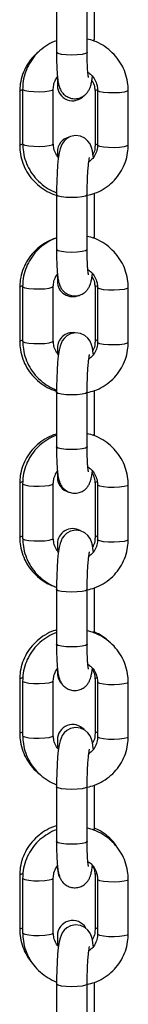
# Model space of a CAD drawing. Units: millimetres. Extents: x 878 to 6018, y 1410 to 8333.
# Drawn here: x 4139 to 4159, y 7780 to 7957 of the extents above; entities that cross this region are included whole.
import ezdxf

# ---------------------------------------------------------------- set-up
doc = ezdxf.new("R2010")
doc.units = ezdxf.units.MM
doc.header["$LTSCALE"] = 100

msp = doc.modelspace()

# ---------------------------------------------------------------- linework, layer by layer
at = {"color": 7, "linetype": 'Continuous', "lineweight": 25}
for p, q in [((4146, 7961.44), (4146, 7951.59)), ((4151.5, 7951.59), (4151.5, 7961.44)), ((4152.81, 7953.93), (4152.81, 7961.73)), ((4146.16, 7947.11), (4146.16, 7945.64)), ((4139.41, 7944.57), (4139.41, 7934.79)), ((4139.93, 7945), (4139.93, 7935.15)), ((4145.43, 7935.15), (4145.43, 7945)), ((4152.91, 7944.57), (4152.91, 7934.79)), ((4153.37, 7944.77), (4153.37, 7934.92)), ((4158.87, 7934.92), (4158.87, 7944.77)), ((4146.16, 7933.67), (4146.16, 7932.99)), ((4146, 7925.94), (4146, 7916.09)), ((4151.5, 7916.09), (4151.5, 7925.94)), ((4152.81, 7918.44), (4152.81, 7926.23)), ((4146.16, 7911.58), (4146.16, 7910.39)), ((4139.41, 7909.31), (4139.41, 7899.53)), ((4139.93, 7909.5), (4139.93, 7899.65)), ((4145.43, 7899.65), (4145.43, 7909.5)), ((4152.91, 7909.31), (4152.91, 7899.53)), ((4153.37, 7909.27), (4153.37, 7899.43)), ((4158.87, 7899.43), (4158.87, 7909.27)), ((4146.16, 7898.41), (4146.16, 7897.54)), ((4146, 7890.44), (4146, 7880.59)), ((4151.5, 7880.59), (4151.5, 7890.44)), ((4152.81, 7882.94), (4152.81, 7890.73)), ((4146.16, 7876.07), (4146.16, 7875.13)), ((4139.41, 7874.05), (4139.41, 7864.27)), ((4139.93, 7874), (4139.93, 7864.16)), ((4145.43, 7864.16), (4145.43, 7874)), ((4152.91, 7874.05), (4152.91, 7864.27)), ((4153.37, 7873.77), (4153.37, 7863.93)), ((4158.87, 7863.93), (4158.87, 7873.77)), ((4146.16, 7863.15), (4146.16, 7862.06)), ((4146, 7854.94), (4146, 7845.1)), ((4151.5, 7845.1), (4151.5, 7854.94)), ((4152.81, 7847.44), (4152.81, 7855.24)), ((4146.16, 7840.58), (4146.16, 7839.87)), ((4139.41, 7838.79), (4139.41, 7829.01)), ((4139.93, 7838.51), (4139.93, 7828.66)), ((4145.43, 7828.66), (4145.43, 7838.51)), ((4152.91, 7838.79), (4152.91, 7829.01)), ((4153.37, 7838.28), (4153.37, 7828.43)), ((4158.87, 7828.43), (4158.87, 7838.28)), ((4146.16, 7827.89), (4146.16, 7826.56)), ((4146, 7819.45), (4146, 7809.6)), ((4151.5, 7809.6), (4151.5, 7819.45)), ((4152.81, 7811.94), (4152.81, 7819.74)), ((4146.16, 7805.33), (4146.16, 7804.61)), ((4139.41, 7803.53), (4139.41, 7793.75)), ((4139.93, 7803.01), (4139.93, 7793.16)), ((4145.43, 7793.16), (4145.43, 7803.01)), ((4152.91, 7803.53), (4152.91, 7793.75)), ((4153.37, 7802.78), (4153.37, 7792.93)), ((4158.87, 7792.93), (4158.87, 7802.78)), ((4146.16, 7792.63), (4146.16, 7791.03)), ((4146, 7783.95), (4146, 7774.1)), ((4151.5, 7774.1), (4151.5, 7783.95)), ((4152.81, 7776.45), (4152.81, 7784.24))]:
    msp.add_line(p, q, dxfattribs=at)
at = {"color": 8, "linetype": 'Continuous', "lineweight": 25}
for p, q in [((4152.79, 7953.89), (4152.81, 7953.93)), ((4152.79, 7918.39), (4152.81, 7918.44)), ((4152.79, 7882.89), (4152.81, 7882.94)), ((4152.79, 7847.39), (4152.81, 7847.44)), ((4152.79, 7811.9), (4152.81, 7811.94))]:
    msp.add_line(p, q, dxfattribs=at)
at = {"color": 8, "linetype": 'Continuous', "lineweight": 25, "flags": 128}
for points in [[(4152.5, 7953.71), (4152.51, 7953.72), (4152.79, 7953.89)], [(4151.5, 7951.59), (4151.48, 7951.54), (4151.2, 7951.37), (4150.59, 7951.23), (4149.73, 7951.14), (4148.73, 7951.11), (4147.74, 7951.14), (4146.89, 7951.24), (4146.28, 7951.38), (4146.01, 7951.55), (4146, 7951.59)], [(4139.41, 7944.57), (4139.52, 7944.72), (4139.93, 7944.9)], [(4139.93, 7945), (4139.98, 7944.91), (4140.34, 7944.75), (4141.02, 7944.62), (4141.92, 7944.54), (4142.92, 7944.52), (4143.9, 7944.57), (4144.71, 7944.67), (4145.24, 7944.82), (4145.43, 7945), (4145.43, 7945)], [(4153.31, 7944.86), (4153.02, 7944.72), (4152.91, 7944.57)], [(4158.87, 7944.77), (4158.87, 7944.77), (4158.68, 7944.59), (4158.14, 7944.44), (4157.33, 7944.34), (4156.36, 7944.29), (4155.35, 7944.31), (4154.45, 7944.39), (4153.78, 7944.52), (4153.41, 7944.68), (4153.37, 7944.77)], [(4139.41, 7934.79), (4139.52, 7934.94), (4139.89, 7935.11)], [(4139.93, 7935.15), (4139.98, 7935.06), (4140.34, 7934.9), (4141.02, 7934.77), (4141.92, 7934.69), (4142.92, 7934.67), (4143.9, 7934.72), (4144.71, 7934.83), (4145.24, 7934.98), (4145.43, 7935.15), (4145.43, 7935.15)], [(4153.37, 7935.1), (4153.02, 7934.94), (4152.91, 7934.79)], [(4158.87, 7934.92), (4158.87, 7934.92), (4158.68, 7934.75), (4158.14, 7934.6), (4157.33, 7934.49), (4156.36, 7934.44), (4155.35, 7934.46), (4154.45, 7934.54), (4153.78, 7934.67), (4153.41, 7934.84), (4153.37, 7934.92)], [(4151.5, 7925.94), (4151.48, 7925.89), (4151.2, 7925.72), (4150.59, 7925.58), (4149.73, 7925.49), (4148.73, 7925.46), (4147.74, 7925.49), (4146.89, 7925.58), (4146.28, 7925.73), (4146.01, 7925.9), (4146, 7925.94)], [(4152.5, 7918.21), (4152.51, 7918.22), (4152.79, 7918.39)], [(4151.5, 7916.09), (4151.48, 7916.04), (4151.2, 7915.88), (4150.59, 7915.74), (4149.73, 7915.64), (4148.73, 7915.61), (4147.74, 7915.64), (4146.89, 7915.74), (4146.28, 7915.88), (4146.01, 7916.05), (4146, 7916.09)], [(4139.41, 7909.31), (4139.52, 7909.47), (4139.9, 7909.63)], [(4139.93, 7909.5), (4139.98, 7909.41), (4140.34, 7909.25), (4141.02, 7909.12), (4141.92, 7909.04), (4142.92, 7909.02), (4143.9, 7909.07), (4144.71, 7909.18), (4145.24, 7909.32), (4145.43, 7909.5), (4145.43, 7909.5)], [(4153.29, 7909.6), (4153.02, 7909.47), (4152.91, 7909.31)], [(4158.87, 7909.27), (4158.87, 7909.27), (4158.68, 7909.1), (4158.14, 7908.95), (4157.33, 7908.84), (4156.36, 7908.79), (4155.35, 7908.81), (4154.45, 7908.89), (4153.78, 7909.02), (4153.41, 7909.19), (4153.37, 7909.27)], [(4139.41, 7899.53), (4139.52, 7899.68), (4139.93, 7899.86)], [(4139.93, 7899.65), (4139.98, 7899.57), (4140.34, 7899.4), (4141.02, 7899.27), (4141.92, 7899.19), (4142.92, 7899.18), (4143.9, 7899.22), (4144.71, 7899.33), (4145.24, 7899.48), (4145.43, 7899.65), (4145.43, 7899.65)], [(4153.37, 7899.84), (4153.02, 7899.68), (4152.91, 7899.53)], [(4158.87, 7899.43), (4158.87, 7899.42), (4158.68, 7899.25), (4158.14, 7899.1), (4157.33, 7898.99), (4156.36, 7898.95), (4155.35, 7898.96), (4154.45, 7899.04), (4153.78, 7899.17), (4153.41, 7899.34), (4153.37, 7899.43)], [(4151.5, 7890.44), (4151.48, 7890.39), (4151.2, 7890.23), (4150.59, 7890.08), (4149.73, 7889.99), (4148.73, 7889.96), (4147.74, 7889.99), (4146.89, 7890.09), (4146.28, 7890.23), (4146.01, 7890.4), (4146, 7890.44)], [(4152.5, 7882.72), (4152.51, 7882.72), (4152.79, 7882.89)], [(4151.5, 7880.59), (4151.48, 7880.55), (4151.2, 7880.38), (4150.59, 7880.24), (4149.73, 7880.15), (4148.73, 7880.11), (4147.74, 7880.15), (4146.89, 7880.24), (4146.28, 7880.38), (4146.01, 7880.55), (4146, 7880.59)], [(4139.41, 7874.05), (4139.52, 7874.21), (4139.91, 7874.38)], [(4139.93, 7874), (4139.98, 7873.92), (4140.34, 7873.75), (4141.02, 7873.62), (4141.92, 7873.54), (4142.92, 7873.53), (4143.9, 7873.57), (4144.71, 7873.68), (4145.24, 7873.83), (4145.43, 7874), (4145.43, 7874)], [(4153.26, 7874.33), (4153.02, 7874.21), (4152.91, 7874.05)], [(4158.87, 7873.77), (4158.87, 7873.77), (4158.68, 7873.6), (4158.14, 7873.45), (4157.33, 7873.34), (4156.36, 7873.3), (4155.35, 7873.31), (4154.45, 7873.39), (4153.78, 7873.52), (4153.41, 7873.69), (4153.37, 7873.77)], [(4139.41, 7864.27), (4139.52, 7864.43), (4139.93, 7864.6)], [(4153.37, 7864.59), (4153.02, 7864.43), (4152.91, 7864.27)], [(4139.93, 7864.16), (4139.98, 7864.07), (4140.34, 7863.91), (4141.02, 7863.78), (4141.92, 7863.7), (4142.92, 7863.68), (4143.9, 7863.73), (4144.71, 7863.83), (4145.24, 7863.98), (4145.43, 7864.15), (4145.43, 7864.16)], [(4158.87, 7863.93), (4158.87, 7863.93), (4158.68, 7863.75), (4158.14, 7863.6), (4157.33, 7863.5), (4156.36, 7863.45), (4155.35, 7863.47), (4154.45, 7863.55), (4153.78, 7863.68), (4153.41, 7863.84), (4153.37, 7863.93)], [(4151.5, 7854.94), (4151.48, 7854.9), (4151.2, 7854.73), (4150.59, 7854.59), (4149.73, 7854.5), (4148.73, 7854.46), (4147.74, 7854.5), (4146.89, 7854.59), (4146.28, 7854.73), (4146.01, 7854.9), (4146, 7854.94)], [(4152.5, 7847.22), (4152.51, 7847.23), (4152.79, 7847.39)], [(4151.5, 7845.1), (4151.48, 7845.05), (4151.2, 7844.88), (4150.59, 7844.74), (4149.73, 7844.65), (4148.73, 7844.62), (4147.74, 7844.65), (4146.89, 7844.74), (4146.28, 7844.89), (4146.01, 7845.06), (4146, 7845.1)], [(4139.41, 7838.79), (4139.52, 7838.95), (4139.92, 7839.12)], [(4139.93, 7838.51), (4139.98, 7838.42), (4140.34, 7838.26), (4141.02, 7838.12), (4141.92, 7838.05), (4142.92, 7838.03), (4143.9, 7838.08), (4144.71, 7838.18), (4145.24, 7838.33), (4145.43, 7838.5), (4145.43, 7838.51)], [(4153.23, 7839.06), (4153.02, 7838.95), (4152.91, 7838.79)], [(4158.87, 7838.28), (4158.87, 7838.28), (4158.68, 7838.1), (4158.14, 7837.95), (4157.33, 7837.85), (4156.36, 7837.8), (4155.35, 7837.82), (4154.45, 7837.9), (4153.78, 7838.03), (4153.41, 7838.19), (4153.37, 7838.28)], [(4139.41, 7829.01), (4139.52, 7829.17), (4139.93, 7829.35)], [(4153.37, 7829.33), (4153.02, 7829.17), (4152.91, 7829.01)], [(4139.93, 7828.66), (4139.98, 7828.57), (4140.34, 7828.41), (4141.02, 7828.28), (4141.92, 7828.2), (4142.92, 7828.18), (4143.9, 7828.23), (4144.71, 7828.33), (4145.24, 7828.48), (4145.43, 7828.66), (4145.43, 7828.66)], [(4158.87, 7828.43), (4158.87, 7828.43), (4158.68, 7828.26), (4158.14, 7828.11), (4157.33, 7828), (4156.36, 7827.95), (4155.35, 7827.97), (4154.45, 7828.05), (4153.78, 7828.18), (4153.41, 7828.35), (4153.37, 7828.43)], [(4151.5, 7819.45), (4151.48, 7819.4), (4151.2, 7819.23), (4150.59, 7819.09), (4149.73, 7819), (4148.73, 7818.97), (4147.74, 7819), (4146.89, 7819.09), (4146.28, 7819.23), (4146.01, 7819.4), (4146, 7819.45)], [(4152.5, 7811.72), (4152.51, 7811.73), (4152.79, 7811.9)], [(4151.5, 7809.6), (4151.48, 7809.55), (4151.2, 7809.38), (4150.59, 7809.24), (4149.73, 7809.15), (4148.73, 7809.12), (4147.74, 7809.15), (4146.89, 7809.25), (4146.28, 7809.39), (4146.01, 7809.56), (4146, 7809.6)], [(4139.41, 7803.53), (4139.52, 7803.69), (4139.93, 7803.87)], [(4139.93, 7803.01), (4139.98, 7802.92), (4140.34, 7802.76), (4141.02, 7802.63), (4141.92, 7802.55), (4142.92, 7802.53), (4143.9, 7802.58), (4144.71, 7802.68), (4145.24, 7802.83), (4145.43, 7803.01), (4145.43, 7803.01)], [(4153.18, 7803.78), (4153.02, 7803.69), (4152.91, 7803.53)], [(4158.87, 7802.78), (4158.87, 7802.78), (4158.68, 7802.61), (4158.14, 7802.46), (4157.33, 7802.35), (4156.36, 7802.3), (4155.35, 7802.32), (4154.45, 7802.4), (4153.78, 7802.53), (4153.41, 7802.69), (4153.37, 7802.78)], [(4139.41, 7793.75), (4139.52, 7793.91), (4139.93, 7794.09)], [(4153.37, 7794.07), (4153.02, 7793.91), (4152.91, 7793.76)], [(4139.93, 7793.16), (4139.98, 7793.08), (4140.34, 7792.91), (4141.02, 7792.78), (4141.92, 7792.7), (4142.92, 7792.68), (4143.9, 7792.73), (4144.71, 7792.84), (4145.24, 7792.99), (4145.43, 7793.16), (4145.43, 7793.16)], [(4158.87, 7792.93), (4158.87, 7792.93), (4158.68, 7792.76), (4158.14, 7792.61), (4157.33, 7792.5), (4156.36, 7792.46), (4155.35, 7792.47), (4154.45, 7792.55), (4153.78, 7792.68), (4153.41, 7792.85), (4153.37, 7792.93)], [(4151.5, 7783.95), (4151.48, 7783.9), (4151.2, 7783.73), (4150.59, 7783.59), (4149.73, 7783.5), (4148.73, 7783.47), (4147.74, 7783.5), (4146.89, 7783.6), (4146.28, 7783.74), (4146.01, 7783.91), (4146, 7783.95)]]:
    msp.add_lwpolyline(points, dxfattribs=at)
at = {"color": 7, "linetype": 'Continuous', "lineweight": 25, "flags": 128}
for points in [[(4152.62, 7932.71), (4152.6, 7932.88), (4152.45, 7933.89), (4152.29, 7934.49), (4152.02, 7935.11), (4151.65, 7935.63), (4151.08, 7936.13), (4150.31, 7936.49), (4149.43, 7936.61), (4148.53, 7936.43), (4147.86, 7936.07), (4147.37, 7935.63), (4147.04, 7935.16), (4146.81, 7934.7), (4146.65, 7934.21), (4146.48, 7933.5), (4146.33, 7932.47), (4146.21, 7931.31), (4146.11, 7929.92), (4146.04, 7928.45), (4146, 7926.93), (4146, 7925.94), (4146, 7925.94)], [(4152.62, 7897.21), (4152.6, 7897.39), (4152.45, 7898.4), (4152.29, 7898.99), (4152.02, 7899.61), (4151.65, 7900.14), (4151.08, 7900.64), (4150.31, 7901), (4149.43, 7901.11), (4148.53, 7900.93), (4147.86, 7900.58), (4147.37, 7900.13), (4147.04, 7899.67), (4146.81, 7899.21), (4146.65, 7898.72), (4146.48, 7898.01), (4146.33, 7896.97), (4146.21, 7895.81), (4146.11, 7894.42), (4146.04, 7892.95), (4146, 7891.43), (4146, 7890.44), (4146, 7890.44)], [(4152.62, 7861.71), (4152.6, 7861.89), (4152.45, 7862.9), (4152.29, 7863.5), (4152.02, 7864.12), (4151.65, 7864.64), (4151.08, 7865.14), (4150.31, 7865.5), (4149.43, 7865.61), (4148.53, 7865.44), (4147.86, 7865.08), (4147.37, 7864.63), (4147.04, 7864.17), (4146.81, 7863.71), (4146.65, 7863.22), (4146.48, 7862.51), (4146.33, 7861.47), (4146.21, 7860.31), (4146.11, 7858.93), (4146.04, 7857.45), (4146, 7855.94), (4146, 7854.94), (4146, 7854.94)], [(4152.62, 7826.22), (4152.6, 7826.39), (4152.45, 7827.4), (4152.29, 7828), (4152.02, 7828.62), (4151.65, 7829.14), (4151.08, 7829.64), (4150.31, 7830), (4149.43, 7830.12), (4148.53, 7829.94), (4147.86, 7829.58), (4147.37, 7829.14), (4147.04, 7828.67), (4146.81, 7828.21), (4146.65, 7827.72), (4146.48, 7827.01), (4146.33, 7825.98), (4146.21, 7824.82), (4146.11, 7823.43), (4146.04, 7821.95), (4146, 7820.44), (4146, 7819.45), (4146, 7819.45)], [(4146.16, 7804.61), (4146.37, 7803.56), (4146.53, 7803.23)], [(4152.62, 7790.72), (4152.6, 7790.9), (4152.45, 7791.9), (4152.29, 7792.5), (4152.02, 7793.12), (4151.65, 7793.64), (4151.08, 7794.15), (4150.31, 7794.51), (4149.43, 7794.62), (4148.53, 7794.44), (4147.86, 7794.08), (4147.37, 7793.64), (4147.04, 7793.17), (4146.81, 7792.71), (4146.65, 7792.23), (4146.48, 7791.52), (4146.33, 7790.48), (4146.21, 7789.32), (4146.11, 7787.93), (4146.04, 7786.46), (4146, 7784.94), (4146, 7783.95), (4146, 7783.95)]]:
    msp.add_lwpolyline(points, dxfattribs=at)
at = {"color": 7, "linetype": 'Continuous', "lineweight": 25}
for centre, start, end in [((4148.91, 7945.64), 180, 318.1053), ((4148.91, 7933.67), 104.3089, 180), ((4148.91, 7910.39), 180, 295.358), ((4148.91, 7898.41), 82.276, 180), ((4148.91, 7875.13), 180, 255.1165), ((4148.91, 7863.15), 60.9514, 180), ((4148.91, 7839.87), 180, 228.161), ((4148.91, 7827.89), 42.0069, 180), ((4148.91, 7792.63), 30.6905, 180)]:
    msp.add_arc(centre, 2.75, start, end, dxfattribs=at)
for points, knots in [([(4146, 7953.69), (4145.99, 7953.69), (4145.43, 7953.54), (4144.4, 7952.96), (4143, 7951.97), (4141.83, 7950.7), (4140.91, 7949.25), (4140.27, 7947.66), (4139.97, 7946.22), (4139.94, 7945.32), (4139.93, 7945)], [0, 0, 0, 0, 0.002228, 0.154605, 0.306782, 0.45877, 0.610575, 0.76227, 0.913895, 1, 1, 1, 1]), ([(4158.87, 7944.77), (4158.86, 7945.12), (4158.83, 7946.05), (4158.51, 7947.53), (4157.86, 7949.13), (4156.92, 7950.59), (4155.73, 7951.86), (4154.34, 7952.9), (4152.91, 7953.64), (4151.92, 7953.88), (4151.5, 7953.99)], [0, 0, 0, 0, 0.084102, 0.219218, 0.354522, 0.489991, 0.625635, 0.761443, 0.897384, 1, 1, 1, 1]), ([(4142.9, 7951.77), (4142.78, 7951.68), (4142.19, 7951.26), (4141.33, 7950.26), (4140.39, 7948.82), (4139.75, 7947.22), (4139.45, 7945.78), (4139.42, 7944.89), (4139.41, 7944.57)], [0, 0, 0, 0, 0.053989, 0.2617, 0.469137, 0.676278, 0.883135, 1, 1, 1, 1]), ([(4146, 7951.59), (4146, 7951.33), (4146, 7950.57), (4146.03, 7949.37), (4146.09, 7948.07), (4146.2, 7946.93), (4146.32, 7946.09), (4146.49, 7945.42), (4146.72, 7944.82), (4147.14, 7944.21), (4147.72, 7943.69), (4148.49, 7943.33), (4149.39, 7943.21), (4150.24, 7943.38), (4150.94, 7943.76), (4151.45, 7944.23), (4151.79, 7944.72), (4152.02, 7945.21), (4152.19, 7945.74), (4152.33, 7946.36), (4152.41, 7946.94), (4152.45, 7947.23)], [0, 0, 0, 0, 0.040215, 0.117352, 0.195302, 0.275157, 0.360379, 0.413339, 0.461728, 0.499349, 0.540674, 0.585312, 0.631752, 0.679269, 0.719467, 0.755714, 0.790119, 0.826057, 0.86875, 0.932273, 1, 1, 1, 1]), ([(4151.74, 7947.09), (4151.74, 7947.09), (4151.74, 7947.1), (4151.69, 7947.35), (4151.63, 7947.86), (4151.57, 7948.66), (4151.52, 7949.73), (4151.5, 7950.75), (4151.5, 7951.39), (4151.5, 7951.59)], [0, 0, 0, 0, 0.063087, 0.18621, 0.338403, 0.516082, 0.709401, 0.910768, 1, 1, 1, 1]), ([(4151.63, 7948.01), (4151.83, 7947.86), (4152.34, 7947.5), (4152.92, 7946.68), (4153.31, 7945.71), (4153.35, 7945.06), (4153.37, 7944.77)], [0, 0, 0, 0, 0.193358, 0.478902, 0.765373, 1, 1, 1, 1]), ([(4145.43, 7945), (4145.44, 7945.14), (4145.46, 7945.65), (4145.65, 7946.44), (4146.02, 7946.97), (4146.18, 7947.21)], [0, 0, 0, 0, 0.182444, 0.637103, 1, 1, 1, 1]), ([(4152.34, 7946.52), (4152.36, 7946.5), (4152.61, 7946.19), (4152.83, 7945.51), (4152.89, 7944.86), (4152.91, 7944.57)], [0, 0, 0, 0, 0.044938, 0.564031, 1, 1, 1, 1]), ([(4139.41, 7934.79), (4139.42, 7934.43), (4139.46, 7933.51), (4139.78, 7932.04), (4140.43, 7930.45), (4141.37, 7929.01), (4142.56, 7927.76), (4143.96, 7926.76), (4145.13, 7926.14), (4145.84, 7925.96), (4146, 7925.92)], [0, 0, 0, 0, 0.090398, 0.235091, 0.379866, 0.524684, 0.66962, 0.814727, 0.96003, 1, 1, 1, 1]), ([(4139.93, 7935.15), (4139.95, 7934.8), (4139.98, 7933.87), (4140.3, 7932.39), (4140.95, 7930.79), (4141.88, 7929.33), (4143.07, 7928.06), (4144.45, 7927.01), (4145.49, 7926.54), (4146, 7926.31)], [0, 0, 0, 0, 0.0941545, 0.2454223, 0.3968937, 0.5485592, 0.7004161, 0.8524561, 1, 1, 1, 1]), ([(4146.36, 7932.68), (4146.2, 7932.87), (4145.82, 7933.34), (4145.5, 7934.21), (4145.45, 7934.86), (4145.43, 7935.15)], [0, 0, 0, 0, 0.265204, 0.669156, 1, 1, 1, 1]), ([(4151.53, 7925.88), (4151.97, 7925.99), (4152.97, 7926.22), (4154.41, 7926.94), (4155.8, 7927.96), (4156.97, 7929.22), (4157.9, 7930.67), (4158.53, 7932.26), (4158.83, 7933.7), (4158.86, 7934.6), (4158.87, 7934.92)], [0, 0, 0, 0, 0.106288, 0.242766, 0.37908, 0.515208, 0.65119, 0.787063, 0.922874, 1, 1, 1, 1]), ([(4153.37, 7934.92), (4153.36, 7934.78), (4153.35, 7934.27), (4153.11, 7933.43), (4152.58, 7932.51), (4152.05, 7932.09), (4151.8, 7931.89)], [0, 0, 0, 0, 0.1220444, 0.4261406, 0.7324949, 1, 1, 1, 1]), ([(4152.91, 7934.79), (4152.9, 7934.64), (4152.88, 7934.14), (4152.78, 7933.59), (4152.57, 7933.25), (4152.55, 7933.22)], [0, 0, 0, 0, 0.266341, 0.936994, 1, 1, 1, 1]), ([(4151.5, 7925.94), (4151.5, 7926.18), (4151.5, 7926.88), (4151.53, 7928.07), (4151.58, 7929.43), (4151.67, 7930.65), (4151.76, 7931.64), (4151.85, 7932.3), (4151.92, 7932.66), (4151.93, 7932.69), (4151.93, 7932.7)], [0, 0, 0, 0, 0.080943, 0.235522, 0.390188, 0.543717, 0.694615, 0.823188, 0.931885, 1, 1, 1, 1]), ([(4145.88, 7918.14), (4145.75, 7918.11), (4145.06, 7917.93), (4143.91, 7917.3), (4142.5, 7916.29), (4141.32, 7915.02), (4140.39, 7913.56), (4139.75, 7911.96), (4139.45, 7910.52), (4139.42, 7909.63), (4139.41, 7909.31)], [0, 0, 0, 0, 0.035, 0.18238, 0.329682, 0.476856, 0.62384, 0.770615, 0.917188, 1, 1, 1, 1]), ([(4146.14, 7918.23), (4146.09, 7918.22), (4145.47, 7918.06), (4144.4, 7917.47), (4143, 7916.47), (4141.83, 7915.2), (4140.91, 7913.76), (4140.27, 7912.16), (4139.97, 7910.72), (4139.94, 7909.82), (4139.93, 7909.5)], [0, 0, 0, 0, 0.015419, 0.16578, 0.315947, 0.465922, 0.615723, 0.765409, 0.915028, 1, 1, 1, 1]), ([(4158.87, 7909.27), (4158.86, 7909.63), (4158.83, 7910.55), (4158.51, 7912.03), (4157.86, 7913.63), (4156.92, 7915.09), (4155.73, 7916.37), (4154.34, 7917.4), (4152.91, 7918.14), (4151.92, 7918.39), (4151.5, 7918.49)], [0, 0, 0, 0, 0.084102, 0.219218, 0.354522, 0.489991, 0.625635, 0.761443, 0.897383, 1, 1, 1, 1]), ([(4146, 7916.09), (4146, 7915.83), (4146, 7915.07), (4146.03, 7913.87), (4146.09, 7912.58), (4146.2, 7911.43), (4146.32, 7910.59), (4146.49, 7909.92), (4146.72, 7909.32), (4147.14, 7908.71), (4147.72, 7908.2), (4148.49, 7907.83), (4149.39, 7907.72), (4150.24, 7907.89), (4150.94, 7908.26), (4151.45, 7908.73), (4151.79, 7909.22), (4152.02, 7909.71), (4152.19, 7910.24), (4152.33, 7910.86), (4152.41, 7911.44), (4152.45, 7911.74)], [0, 0, 0, 0, 0.040215, 0.117352, 0.195304, 0.275157, 0.360377, 0.413338, 0.461727, 0.499351, 0.540675, 0.585312, 0.631752, 0.679269, 0.719467, 0.755713, 0.790119, 0.826058, 0.868751, 0.932273, 1, 1, 1, 1]), ([(4151.74, 7911.59), (4151.74, 7911.59), (4151.74, 7911.6), (4151.69, 7911.85), (4151.63, 7912.36), (4151.57, 7913.17), (4151.52, 7914.23), (4151.5, 7915.25), (4151.5, 7915.89), (4151.5, 7916.09)], [0, 0, 0, 0, 0.063087, 0.186205, 0.338398, 0.516072, 0.7094, 0.910759, 1, 1, 1, 1]), ([(4151.63, 7912.51), (4151.83, 7912.36), (4152.34, 7912), (4152.92, 7911.18), (4153.31, 7910.22), (4153.35, 7909.57), (4153.37, 7909.27)], [0, 0, 0, 0, 0.193369, 0.478916, 0.765386, 1, 1, 1, 1]), ([(4145.43, 7909.5), (4145.44, 7909.65), (4145.46, 7910.15), (4145.65, 7910.94), (4146.02, 7911.47), (4146.18, 7911.71)], [0, 0, 0, 0, 0.182462, 0.637111, 1, 1, 1, 1]), ([(4152.37, 7911.22), (4152.38, 7911.21), (4152.62, 7910.92), (4152.83, 7910.25), (4152.89, 7909.6), (4152.91, 7909.31)], [0, 0, 0, 0, 0.022124, 0.553616, 1, 1, 1, 1]), ([(4139.41, 7899.53), (4139.42, 7899.17), (4139.46, 7898.25), (4139.78, 7896.78), (4140.43, 7895.2), (4141.37, 7893.76), (4142.56, 7892.5), (4143.96, 7891.5), (4145.13, 7890.88), (4145.84, 7890.7), (4146, 7890.66)], [0, 0, 0, 0, 0.090387, 0.235061, 0.379818, 0.524621, 0.669539, 0.814627, 0.95991, 1, 1, 1, 1]), ([(4139.93, 7899.65), (4139.95, 7899.3), (4139.98, 7898.37), (4140.3, 7896.9), (4140.95, 7895.29), (4141.88, 7893.83), (4143.07, 7892.56), (4144.45, 7891.52), (4145.49, 7891.05), (4146, 7890.82)], [0, 0, 0, 0, 0.09415, 0.245418, 0.396891, 0.548557, 0.700418, 0.852455, 1, 1, 1, 1]), ([(4146.36, 7897.18), (4146.2, 7897.37), (4145.82, 7897.84), (4145.5, 7898.71), (4145.45, 7899.36), (4145.43, 7899.65)], [0, 0, 0, 0, 0.265211, 0.66917, 1, 1, 1, 1]), ([(4151.53, 7890.39), (4151.97, 7890.49), (4152.97, 7890.72), (4154.41, 7891.45), (4155.8, 7892.46), (4156.97, 7893.72), (4157.9, 7895.17), (4158.53, 7896.76), (4158.83, 7898.21), (4158.86, 7899.1), (4158.87, 7899.43)], [0, 0, 0, 0, 0.106289, 0.242767, 0.37908, 0.515209, 0.651191, 0.787063, 0.922874, 1, 1, 1, 1]), ([(4153.37, 7899.43), (4153.36, 7899.28), (4153.35, 7898.77), (4153.11, 7897.93), (4152.58, 7897.02), (4152.05, 7896.59), (4151.8, 7896.39)], [0, 0, 0, 0, 0.122044, 0.426154, 0.732495, 1, 1, 1, 1]), ([(4152.91, 7899.53), (4152.9, 7899.38), (4152.88, 7898.88), (4152.78, 7898.32), (4152.55, 7897.96), (4152.52, 7897.92)], [0, 0, 0, 0, 0.257479, 0.905817, 1, 1, 1, 1]), ([(4151.5, 7890.44), (4151.5, 7890.68), (4151.5, 7891.39), (4151.53, 7892.58), (4151.58, 7893.93), (4151.67, 7895.16), (4151.76, 7896.14), (4151.85, 7896.8), (4151.92, 7897.17), (4151.93, 7897.19), (4151.93, 7897.2)], [0, 0, 0, 0, 0.080949, 0.235521, 0.390193, 0.543715, 0.694617, 0.823184, 0.931885, 1, 1, 1, 1]), ([(4146, 7882.92), (4145.83, 7882.87), (4145.09, 7882.68), (4143.91, 7882.05), (4142.5, 7881.03), (4141.32, 7879.76), (4140.39, 7878.3), (4139.75, 7876.71), (4139.45, 7875.26), (4139.42, 7874.37), (4139.41, 7874.05)], [0, 0, 0, 0, 0.0445539, 0.1904752, 0.3363201, 0.4820378, 0.6275672, 0.7728897, 0.9180121, 1, 1, 1, 1]), ([(4146, 7882.7), (4145.99, 7882.69), (4145.43, 7882.54), (4144.4, 7881.97), (4143, 7880.97), (4141.83, 7879.71), (4140.91, 7878.26), (4140.27, 7876.66), (4139.97, 7875.22), (4139.94, 7874.33), (4139.93, 7874)], [0, 0, 0, 0, 0.002228, 0.154605, 0.306781, 0.458766, 0.610574, 0.762265, 0.913895, 1, 1, 1, 1]), ([(4158.87, 7873.77), (4158.86, 7874.13), (4158.83, 7875.06), (4158.51, 7876.53), (4157.86, 7878.13), (4156.92, 7879.6), (4155.73, 7880.87), (4154.34, 7881.9), (4152.91, 7882.64), (4151.92, 7882.89), (4151.5, 7883)], [0, 0, 0, 0, 0.084098, 0.219218, 0.354519, 0.489988, 0.625636, 0.761442, 0.897384, 1, 1, 1, 1]), ([(4146, 7880.59), (4146, 7880.33), (4146, 7879.58), (4146.03, 7878.38), (4146.09, 7877.08), (4146.2, 7875.93), (4146.32, 7875.1), (4146.49, 7874.42), (4146.72, 7873.82), (4147.14, 7873.22), (4147.72, 7872.7), (4148.49, 7872.34), (4149.39, 7872.22), (4150.24, 7872.39), (4150.94, 7872.77), (4151.45, 7873.23), (4151.79, 7873.73), (4152.02, 7874.21), (4152.19, 7874.74), (4152.33, 7875.36), (4152.41, 7875.94), (4152.45, 7876.24)], [0, 0, 0, 0, 0.040217, 0.117354, 0.195304, 0.275156, 0.360377, 0.413338, 0.461726, 0.499349, 0.540674, 0.585311, 0.631751, 0.679268, 0.719465, 0.755712, 0.790117, 0.826057, 0.86875, 0.932274, 1, 1, 1, 1]), ([(4151.74, 7876.09), (4151.74, 7876.1), (4151.74, 7876.1), (4151.69, 7876.36), (4151.63, 7876.86), (4151.57, 7877.67), (4151.52, 7878.74), (4151.5, 7879.75), (4151.5, 7880.4), (4151.5, 7880.59)], [0, 0, 0, 0, 0.063087, 0.186202, 0.338398, 0.516076, 0.709394, 0.91076, 1, 1, 1, 1]), ([(4151.63, 7877.01), (4151.83, 7876.87), (4152.34, 7876.51), (4152.92, 7875.68), (4153.31, 7874.72), (4153.35, 7874.07), (4153.37, 7873.77)], [0, 0, 0, 0, 0.193361, 0.478911, 0.765384, 1, 1, 1, 1]), ([(4145.43, 7874), (4145.44, 7874.15), (4145.46, 7874.66), (4145.65, 7875.44), (4146.02, 7875.98), (4146.18, 7876.21)], [0, 0, 0, 0, 0.182465, 0.637113, 1, 1, 1, 1]), ([(4152.4, 7875.93), (4152.56, 7875.6), (4152.85, 7875), (4152.89, 7874.35), (4152.91, 7874.05)], [0, 0, 0, 0, 0.542323, 1, 1, 1, 1]), ([(4139.41, 7864.27), (4139.42, 7863.91), (4139.46, 7862.99), (4139.78, 7861.52), (4140.43, 7859.94), (4141.37, 7858.5), (4142.56, 7857.24), (4143.96, 7856.25), (4145.02, 7855.67), (4145.61, 7855.51), (4145.64, 7855.5)], [0, 0, 0, 0, 0.093307, 0.242654, 0.392086, 0.541568, 0.691162, 0.840937, 0.990915, 1, 1, 1, 1]), ([(4139.93, 7864.16), (4139.95, 7863.8), (4139.98, 7862.88), (4140.3, 7861.4), (4140.95, 7859.8), (4141.88, 7858.33), (4143.07, 7857.07), (4144.45, 7856.02), (4145.49, 7855.55), (4146, 7855.32)], [0, 0, 0, 0, 0.094155, 0.245417, 0.396894, 0.548555, 0.700416, 0.852456, 1, 1, 1, 1]), ([(4146.36, 7861.68), (4146.2, 7861.87), (4145.82, 7862.35), (4145.5, 7863.22), (4145.45, 7863.86), (4145.43, 7864.16)], [0, 0, 0, 0, 0.265211, 0.66917, 1, 1, 1, 1]), ([(4151.53, 7854.89), (4151.97, 7854.99), (4152.97, 7855.23), (4154.41, 7855.95), (4155.8, 7856.96), (4156.97, 7858.22), (4157.9, 7859.67), (4158.53, 7861.27), (4158.83, 7862.71), (4158.86, 7863.6), (4158.87, 7863.93)], [0, 0, 0, 0, 0.106289, 0.242764, 0.379081, 0.515209, 0.65119, 0.787058, 0.92287, 1, 1, 1, 1]), ([(4153.37, 7863.93), (4153.36, 7863.78), (4153.35, 7863.27), (4153.11, 7862.43), (4152.58, 7861.52), (4152.05, 7861.09), (4151.8, 7860.89)], [0, 0, 0, 0, 0.122045, 0.42615, 0.732488, 1, 1, 1, 1]), ([(4152.91, 7864.27), (4152.9, 7864.13), (4152.88, 7863.63), (4152.77, 7863.04), (4152.53, 7862.67), (4152.49, 7862.61)], [0, 0, 0, 0, 0.249197, 0.876666, 1, 1, 1, 1]), ([(4151.5, 7854.94), (4151.5, 7855.19), (4151.5, 7855.89), (4151.53, 7857.08), (4151.58, 7858.44), (4151.67, 7859.66), (4151.76, 7860.64), (4151.85, 7861.3), (4151.92, 7861.67), (4151.93, 7861.7), (4151.93, 7861.7)], [0, 0, 0, 0, 0.080948, 0.23552, 0.390193, 0.543715, 0.694614, 0.823184, 0.931882, 1, 1, 1, 1]), ([(4146, 7847.66), (4145.83, 7847.61), (4145.09, 7847.42), (4143.91, 7846.79), (4142.5, 7845.77), (4141.32, 7844.5), (4140.39, 7843.05), (4139.75, 7841.45), (4139.45, 7840.01), (4139.42, 7839.11), (4139.41, 7838.79)], [0, 0, 0, 0, 0.044552, 0.190474, 0.336318, 0.482039, 0.627564, 0.77289, 0.918012, 1, 1, 1, 1]), ([(4146, 7847.2), (4145.99, 7847.2), (4145.43, 7847.04), (4144.4, 7846.47), (4143, 7845.47), (4141.83, 7844.21), (4140.91, 7842.76), (4140.27, 7841.17), (4139.97, 7839.72), (4139.94, 7838.83), (4139.93, 7838.51)], [0, 0, 0, 0, 0.002228, 0.154605, 0.306782, 0.458766, 0.610575, 0.762271, 0.913895, 1, 1, 1, 1]), ([(4158.87, 7838.28), (4158.86, 7838.63), (4158.83, 7839.56), (4158.51, 7841.04), (4157.86, 7842.64), (4156.92, 7844.1), (4155.73, 7845.37), (4154.34, 7846.41), (4152.91, 7847.15), (4151.92, 7847.39), (4151.5, 7847.5)], [0, 0, 0, 0, 0.084102, 0.219222, 0.354522, 0.489991, 0.625635, 0.761443, 0.897384, 1, 1, 1, 1]), ([(4155.53, 7845.46), (4155.43, 7845.56), (4154.95, 7846.09), (4153.98, 7846.77), (4153.05, 7847.18), (4152.65, 7847.36)], [0, 0, 0, 0, 0.127348, 0.621263, 1, 1, 1, 1]), ([(4146, 7845.1), (4146, 7844.84), (4146, 7844.08), (4146.03, 7842.88), (4146.09, 7841.58), (4146.2, 7840.44), (4146.32, 7839.6), (4146.49, 7838.93), (4146.72, 7838.33), (4147.14, 7837.72), (4147.72, 7837.2), (4148.49, 7836.84), (4149.39, 7836.72), (4150.24, 7836.89), (4150.94, 7837.27), (4151.45, 7837.74), (4151.79, 7838.23), (4152.02, 7838.72), (4152.19, 7839.25), (4152.33, 7839.86), (4152.41, 7840.44), (4152.45, 7840.74)], [0, 0, 0, 0, 0.040214, 0.117352, 0.195302, 0.275157, 0.360377, 0.413339, 0.461728, 0.499349, 0.540674, 0.585312, 0.631752, 0.679269, 0.719466, 0.755713, 0.79012, 0.826057, 0.86875, 0.932273, 1, 1, 1, 1]), ([(4151.74, 7840.6), (4151.74, 7840.6), (4151.74, 7840.6), (4151.69, 7840.86), (4151.63, 7841.37), (4151.57, 7842.17), (4151.52, 7843.24), (4151.5, 7844.26), (4151.5, 7844.9), (4151.5, 7845.1)], [0, 0, 0, 0, 0.0630868, 0.1862094, 0.338402, 0.516081, 0.7094021, 0.910769, 1, 1, 1, 1]), ([(4151.63, 7841.51), (4151.83, 7841.37), (4152.34, 7841.01), (4152.92, 7840.19), (4153.31, 7839.22), (4153.35, 7838.57), (4153.37, 7838.28)], [0, 0, 0, 0, 0.193359, 0.4789033, 0.7653729, 1, 1, 1, 1]), ([(4145.43, 7838.51), (4145.44, 7838.65), (4145.46, 7839.16), (4145.65, 7839.95), (4146.02, 7840.48), (4146.18, 7840.72)], [0, 0, 0, 0, 0.1824663, 0.6371035, 1, 1, 1, 1]), ([(4152.43, 7840.6), (4152.58, 7840.3), (4152.86, 7839.72), (4152.89, 7839.09), (4152.91, 7838.79)], [0, 0, 0, 0, 0.525396, 1, 1, 1, 1]), ([(4139.41, 7829.01), (4139.42, 7828.66), (4139.46, 7827.73), (4139.78, 7826.27), (4140.43, 7824.68), (4141.38, 7823.25), (4142.24, 7822.26), (4142.84, 7821.85), (4142.96, 7821.76)], [0, 0, 0, 0, 0.127689, 0.332087, 0.536596, 0.741165, 0.945901, 1, 1, 1, 1]), ([(4139.93, 7828.66), (4139.95, 7828.3), (4139.98, 7827.38), (4140.3, 7825.9), (4140.95, 7824.3), (4141.88, 7822.84), (4143.07, 7821.57), (4144.45, 7820.52), (4145.49, 7820.05), (4146, 7819.82)], [0, 0, 0, 0, 0.094155, 0.245418, 0.396894, 0.548559, 0.700416, 0.852456, 1, 1, 1, 1]), ([(4146.36, 7826.19), (4146.2, 7826.37), (4145.82, 7826.85), (4145.5, 7827.72), (4145.45, 7828.37), (4145.43, 7828.66)], [0, 0, 0, 0, 0.265204, 0.669157, 1, 1, 1, 1]), ([(4151.5, 7819.38), (4151.95, 7819.49), (4152.96, 7819.73), (4154.41, 7820.45), (4155.8, 7821.47), (4156.97, 7822.73), (4157.9, 7824.18), (4158.53, 7825.77), (4158.83, 7827.21), (4158.86, 7828.11), (4158.87, 7828.43)], [0, 0, 0, 0, 0.109007, 0.245069, 0.380969, 0.516687, 0.652251, 0.78771, 0.923109, 1, 1, 1, 1]), ([(4153.37, 7828.43), (4153.36, 7828.29), (4153.35, 7827.78), (4153.11, 7826.93), (4152.58, 7826.02), (4152.05, 7825.59), (4151.8, 7825.39)], [0, 0, 0, 0, 0.1220293, 0.4261403, 0.7324947, 1, 1, 1, 1]), ([(4152.91, 7829.01), (4152.9, 7828.87), (4152.88, 7828.37), (4152.76, 7827.76), (4152.51, 7827.38), (4152.46, 7827.3)], [0, 0, 0, 0, 0.241394, 0.849331, 1, 1, 1, 1]), ([(4151.5, 7819.45), (4151.5, 7819.69), (4151.5, 7820.39), (4151.53, 7821.58), (4151.58, 7822.94), (4151.67, 7824.16), (4151.76, 7825.15), (4151.85, 7825.81), (4151.92, 7826.17), (4151.93, 7826.2), (4151.93, 7826.21)], [0, 0, 0, 0, 0.080942, 0.235522, 0.390188, 0.543716, 0.694613, 0.823187, 0.931886, 1, 1, 1, 1]), ([(4146, 7812.4), (4145.83, 7812.36), (4145.09, 7812.17), (4143.91, 7811.53), (4142.5, 7810.51), (4141.32, 7809.24), (4140.39, 7807.79), (4139.75, 7806.19), (4139.45, 7804.75), (4139.42, 7803.86), (4139.41, 7803.53)], [0, 0, 0, 0, 0.044554, 0.190475, 0.33632, 0.482038, 0.627567, 0.77289, 0.918012, 1, 1, 1, 1]), ([(4146, 7811.7), (4145.99, 7811.7), (4145.43, 7811.55), (4144.4, 7810.97), (4143, 7809.98), (4141.83, 7808.71), (4140.91, 7807.26), (4140.27, 7805.67), (4139.97, 7804.23), (4139.94, 7803.33), (4139.93, 7803.01)], [0, 0, 0, 0, 0.002228, 0.154604, 0.30678, 0.458768, 0.610576, 0.762266, 0.91389, 1, 1, 1, 1]), ([(4158.87, 7802.78), (4158.86, 7803.14), (4158.83, 7804.06), (4158.51, 7805.54), (4157.86, 7807.14), (4156.92, 7808.6), (4155.73, 7809.88), (4154.34, 7810.91), (4152.91, 7811.65), (4151.92, 7811.9), (4151.5, 7812)], [0, 0, 0, 0, 0.084102, 0.219218, 0.354522, 0.489991, 0.625635, 0.761443, 0.897383, 1, 1, 1, 1]), ([(4156.85, 7808.6), (4156.71, 7808.83), (4156.27, 7809.55), (4155.25, 7810.54), (4154.03, 7811.48), (4153.16, 7811.87), (4152.81, 7812.03)], [0, 0, 0, 0, 0.1498073, 0.4686104, 0.7877709, 1, 1, 1, 1]), ([(4146, 7809.6), (4146, 7809.34), (4146, 7808.58), (4146.03, 7807.38), (4146.09, 7806.08), (4146.2, 7804.94), (4146.32, 7804.1), (4146.49, 7803.43), (4146.72, 7802.83), (4147.14, 7802.22), (4147.72, 7801.71), (4148.49, 7801.34), (4149.39, 7801.23), (4150.24, 7801.4), (4150.94, 7801.77), (4151.45, 7802.24), (4151.79, 7802.73), (4152.02, 7803.22), (4152.19, 7803.75), (4152.33, 7804.37), (4152.41, 7804.95), (4152.45, 7805.25)], [0, 0, 0, 0, 0.040215, 0.117352, 0.195304, 0.275156, 0.360378, 0.413338, 0.461726, 0.499349, 0.540675, 0.585312, 0.631752, 0.679269, 0.719467, 0.755713, 0.790119, 0.826057, 0.868751, 0.932273, 1, 1, 1, 1]), ([(4151.74, 7805.1), (4151.74, 7805.1), (4151.74, 7805.11), (4151.69, 7805.36), (4151.63, 7805.87), (4151.57, 7806.67), (4151.52, 7807.74), (4151.5, 7808.76), (4151.5, 7809.4), (4151.5, 7809.6)], [0, 0, 0, 0, 0.063087, 0.186205, 0.338402, 0.516075, 0.709401, 0.910759, 1, 1, 1, 1]), ([(4151.63, 7806.02), (4151.83, 7805.87), (4152.34, 7805.51), (4152.92, 7804.69), (4153.31, 7803.73), (4153.35, 7803.07), (4153.37, 7802.78)], [0, 0, 0, 0, 0.193359, 0.478917, 0.765373, 1, 1, 1, 1]), ([(4145.43, 7803.01), (4145.44, 7803.15), (4145.46, 7803.66), (4145.65, 7804.45), (4146.02, 7804.98), (4146.18, 7805.22)], [0, 0, 0, 0, 0.182465, 0.637113, 1, 1, 1, 1]), ([(4152.46, 7805.28), (4152.59, 7805), (4152.86, 7804.44), (4152.89, 7803.83), (4152.91, 7803.53)], [0, 0, 0, 0, 0.507206, 1, 1, 1, 1]), ([(4139.41, 7793.75), (4139.42, 7793.4), (4139.46, 7792.48), (4139.77, 7791), (4140.44, 7789.43), (4141.11, 7788.3), (4141.62, 7787.78), (4141.73, 7787.67)], [0, 0, 0, 0, 0.160234, 0.416705, 0.673323, 0.930024, 1, 1, 1, 1]), ([(4152.91, 7793.75), (4152.91, 7793.61), (4152.88, 7793.11), (4152.75, 7792.48), (4152.49, 7792.08), (4152.43, 7791.99)], [0, 0, 0, 0, 0.232409, 0.817602, 1, 1, 1, 1]), ([(4139.93, 7793.16), (4139.95, 7792.81), (4139.98, 7791.88), (4140.3, 7790.4), (4140.95, 7788.8), (4141.88, 7787.34), (4143.07, 7786.07), (4144.45, 7785.02), (4145.49, 7784.56), (4146, 7784.32)], [0, 0, 0, 0, 0.09415, 0.245418, 0.39689, 0.548557, 0.700418, 0.852455, 1, 1, 1, 1]), ([(4146.36, 7790.69), (4146.2, 7790.88), (4145.82, 7791.35), (4145.5, 7792.22), (4145.45, 7792.87), (4145.43, 7793.16)], [0, 0, 0, 0, 0.265211, 0.66917, 1, 1, 1, 1]), ([(4151.5, 7783.89), (4151.95, 7783.99), (4152.96, 7784.23), (4154.41, 7784.96), (4155.8, 7785.97), (4156.97, 7787.23), (4157.9, 7788.68), (4158.53, 7790.27), (4158.83, 7791.72), (4158.86, 7792.61), (4158.87, 7792.93)], [0, 0, 0, 0, 0.1090068, 0.2450695, 0.3809687, 0.516683, 0.6522513, 0.7877101, 0.9231089, 1, 1, 1, 1]), ([(4153.37, 7792.93), (4153.36, 7792.79), (4153.35, 7792.28), (4153.11, 7791.44), (4152.58, 7790.53), (4152.05, 7790.1), (4151.8, 7789.9)], [0, 0, 0, 0, 0.1220465, 0.4261421, 0.732493, 1, 1, 1, 1]), ([(4151.5, 7783.95), (4151.5, 7784.19), (4151.5, 7784.9), (4151.53, 7786.08), (4151.58, 7787.44), (4151.67, 7788.67), (4151.76, 7789.65), (4151.85, 7790.31), (4151.92, 7790.68), (4151.93, 7790.7), (4151.93, 7790.71)], [0, 0, 0, 0, 0.080943, 0.235515, 0.390189, 0.543718, 0.694615, 0.823183, 0.931885, 1, 1, 1, 1])]:
    msp.add_open_spline(points, degree=3, knots=knots, dxfattribs=at)

doc.saveas('drawing.dxf')
